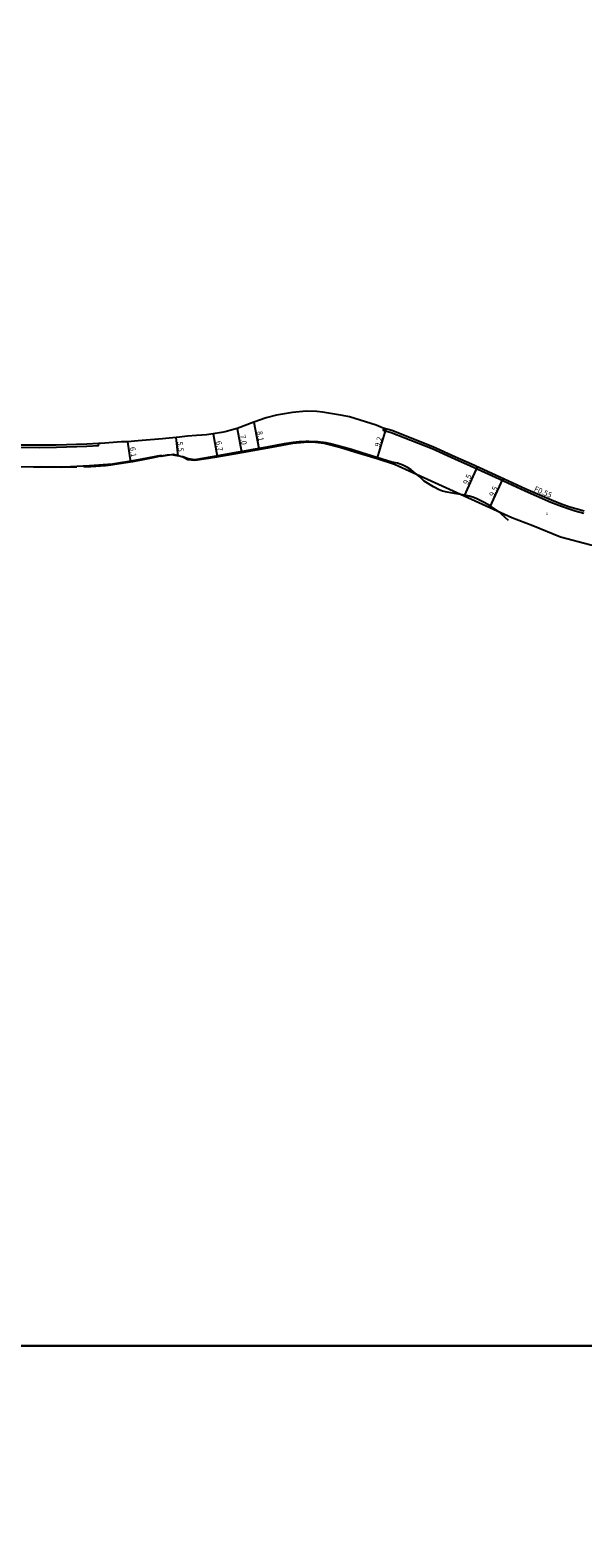
# Model space of a CAD drawing. Units: metres. Extents: x -24000 to -21600, y -108000 to -105000.
# Drawn here: x -22832 to -22668, y -107457 to -107009 of the extents above; entities that cross this region are included whole.
import ezdxf

# ---------------------------------------------------------------- set-up
doc = ezdxf.new("R2010")
doc.units = ezdxf.units.M
doc.header["$LTSCALE"] = 2.5
for name, color, linetype in [('側溝・桝', 7, 'Continuous'), ('図郭', 7, 'Continuous'), ('幅員', 7, 'Continuous'), ('歩道・分離帯・安全施設', 7, 'Continuous'), ('舗装', 7, 'Continuous'), ('道路', 7, 'Continuous')]:
    doc.layers.add(name, color=color, linetype=linetype)
doc.styles.add('YOKO_DECO', font='txt')

msp = doc.modelspace()

# ---------------------------------------------------------------- linework, layer by layer
at = {"layer": '側溝・桝'}
for points in [[(-22727.34, -107127.54), (-22727.51, -107128.09), (-22725.19, -107128.81), (-22712.98, -107133.57), (-22706.27, -107136.65), (-22701.59, -107138.76), (-22693.11, -107142.59), (-22685.41, -107146.16), (-22677.8, -107149.46), (-22674.61, -107150.73), (-22672.32, -107151.51), (-22670.52, -107152.08), (-22667.97, -107152.75)], [(-22888.73, -107140.08), (-22886.48, -107138.98), (-22881.68, -107137.2), (-22877.78, -107135.87), (-22876.61, -107135.57), (-22872.14, -107134.57), (-22867.1, -107133.89), (-22860.22, -107133.3), (-22853.4, -107133.14), (-22843.63, -107133.19), (-22829.42, -107133.24), (-22824.55, -107133.19), (-22815.51, -107132.91), (-22812.02, -107132.72), (-22812.06, -107132.09)]]:
    msp.add_lwpolyline(points, dxfattribs=at)
at = {"layer": '図郭'}
for points in [[(-23200, -106800), (-22400, -106800), (-22400, -107400), (-23200, -107400)], [(-23200, -107400), (-22400, -107400), (-22400, -108000), (-23200, -108000)]]:
    msp.add_lwpolyline(points, close=True, dxfattribs=at)
at = {"layer": '幅員'}
for points in [[(-22765.9, -107125.7), (-22764.48, -107133.58)], [(-22789.08, -107130.27), (-22788.49, -107135.73)], [(-22777.96, -107129.22), (-22776.78, -107135.81)], [(-22770.84, -107127.64), (-22769.61, -107134.53)], [(-22729.35, -107136.59), (-22726.62, -107127.77)], [(-22803.44, -107131.58), (-22802.52, -107137.63)], [(-22703.34, -107147.39), (-22699.57, -107139.04)], [(-22695.89, -107151.13), (-22691.9, -107142.52)]]:
    msp.add_lwpolyline(points, dxfattribs=at)
at = {"layer": '歩道・分離帯・安全施設'}
for points in [[(-22690.36, -107154.99), (-22693.43, -107152.19), (-22696.04, -107150.42), (-22697.9, -107149.36), (-22699.11, -107148.77), (-22699.7, -107148.5), (-22700.88, -107148.06), (-22702.01, -107147.71), (-22703.34, -107147.39), (-22706.32, -107146.93), (-22708.53, -107146.57), (-22709.94, -107146.22), (-22710.89, -107145.82), (-22712.64, -107144.97), (-22715.35, -107143.28), (-22716.7, -107141.97), (-22718.04, -107140.91), (-22719.26, -107139.89), (-22720.34, -107139.23), (-22721.65, -107138.55), (-22723.25, -107137.95), (-22724.95, -107137.6), (-22733.88, -107134.83), (-22736.9, -107133.9), (-22741.3, -107132.65), (-22743.17, -107132.18), (-22744.48, -107131.91), (-22746.89, -107131.6), (-22749.59, -107131.46), (-22750.45, -107131.47), (-22752.43, -107131.6), (-22754.23, -107131.79), (-22756.95, -107132.2), (-22759.5, -107132.66), (-22762.07, -107133.15), (-22766.13, -107133.88), (-22768.23, -107134.28), (-22770.54, -107134.69), (-22776.65, -107135.78), (-22783.44, -107136.93), (-22785.43, -107136.65), (-22787.03, -107136.01), (-22790.36, -107135.4), (-22791.63, -107135.52), (-22794.1, -107135.95), (-22795.46, -107136.24), (-22797.37, -107136.66), (-22798.87, -107136.97), (-22801.92, -107137.54), (-22805.86, -107138.15), (-22808.33, -107138.53), (-22809.99, -107138.7), (-22814.34, -107139.01), (-22816.4, -107139.11)], [(-22818.49, -107139.14), (-22822.92, -107139.2), (-22831.38, -107139.11)]]:
    msp.add_lwpolyline(points, dxfattribs=at)
at = {"layer": '道路'}
for points in [[(-22667.84, -107152.19), (-22670.36, -107151.53), (-22672.15, -107150.96), (-22674.42, -107150.19), (-22677.59, -107148.93), (-22685.18, -107145.63), (-22692.87, -107142.07), (-22701.35, -107138.24), (-22706.03, -107136.13), (-22712.76, -107133.04), (-22725.01, -107128.27), (-22727.5, -107127.49), (-22729.6, -107126.68), (-22737.54, -107124.2), (-22739.57, -107123.73), (-22745.53, -107122.79), (-22747.25, -107122.58), (-22750.43, -107122.53), (-22754.48, -107122.86), (-22759.23, -107123.68), (-22762.26, -107124.46), (-22765.9, -107125.7), (-22770.84, -107127.64), (-22773.01, -107128.27), (-22774.41, -107128.6), (-22775.49, -107128.82), (-22777.96, -107129.22), (-22780.02, -107129.5), (-22781.38, -107129.63), (-22782.96, -107129.73), (-22785.62, -107129.94), (-22788.02, -107130.17), (-22793.07, -107130.65), (-22800.28, -107131.33), (-22803.44, -107131.58), (-22805.23, -107131.62), (-22811.44, -107132.05), (-22812.06, -107132.09)], [(-22812.06, -107132.09), (-22815.54, -107132.29), (-22824.56, -107132.57), (-22829.42, -107132.61), (-22843.63, -107132.57)], [(-22724.16, -107138.27), (-22729.35, -107136.59), (-22735.94, -107134.61), (-22740.37, -107133.29), (-22745.02, -107132.12), (-22747.66, -107131.8), (-22749.76, -107131.7), (-22752.06, -107131.85), (-22754.41, -107132.11), (-22757.57, -107132.63), (-22760.75, -107133.24), (-22763.58, -107133.79), (-22766.34, -107134.26), (-22771.83, -107135.23), (-22777.57, -107136.25), (-22779.43, -107136.58), (-22783.46, -107137.1), (-22785.51, -107136.91)], [(-22785.51, -107136.91), (-22787.03, -107136.16), (-22789.82, -107135.33), (-22793.4, -107135.97), (-22793.46, -107135.61), (-22801.28, -107137.12), (-22807.9, -107138.2), (-22814.75, -107138.74), (-22822.21, -107139.13), (-22828.85, -107139.06), (-22839.02, -107139.12), (-22846.03, -107139.23), (-22852.87, -107139.26), (-22859.52, -107139.62), (-22869.86, -107140.82), (-22877.01, -107142.41), (-22883.01, -107144.39), (-22890.01, -107147.64), (-22889.84, -107147.97)], [(-22659.03, -107163.13), (-22660.12, -107163.01), (-22662.24, -107162.76), (-22665.84, -107162.29), (-22674.91, -107159.94), (-22683.11, -107156.57), (-22689.3, -107154.13), (-22724.16, -107138.27)]]:
    msp.add_lwpolyline(points, dxfattribs=at)

# ---------------------------------------------------------------- texts
at = {"layer": '側溝・桝'}
msp.add_text('F0.55', height=1.6, rotation=337, dxfattribs=at).set_placement((-22682.88, -107146.14))
at = {"layer": '幅員'}
for s, rotation, p in [('7.0', 280, (-22770.08, -107129.62)), ('8.1', 280, (-22765.02, -107128.53)), ('9.2', 73, (-22728.61, -107133.27)), ('6.1', 279, (-22802.75, -107133.23)), ('5.5', 276, (-22788.65, -107131.57)), ('6.7', 280, (-22777.19, -107131.47)), ('9.5', 66, (-22702.43, -107144.44)), ('9.5', 65, (-22694.71, -107148.02))]:
    msp.add_text(s, height=1.6, rotation=rotation, dxfattribs=at).set_placement(p)
at = {"layer": '舗装', "style": 'YOKO_DECO'}
msp.add_text('A', height=0.75, dxfattribs=at).set_placement((-22679.23, -107153.31, 128.82))

doc.saveas('drawing.dxf')
